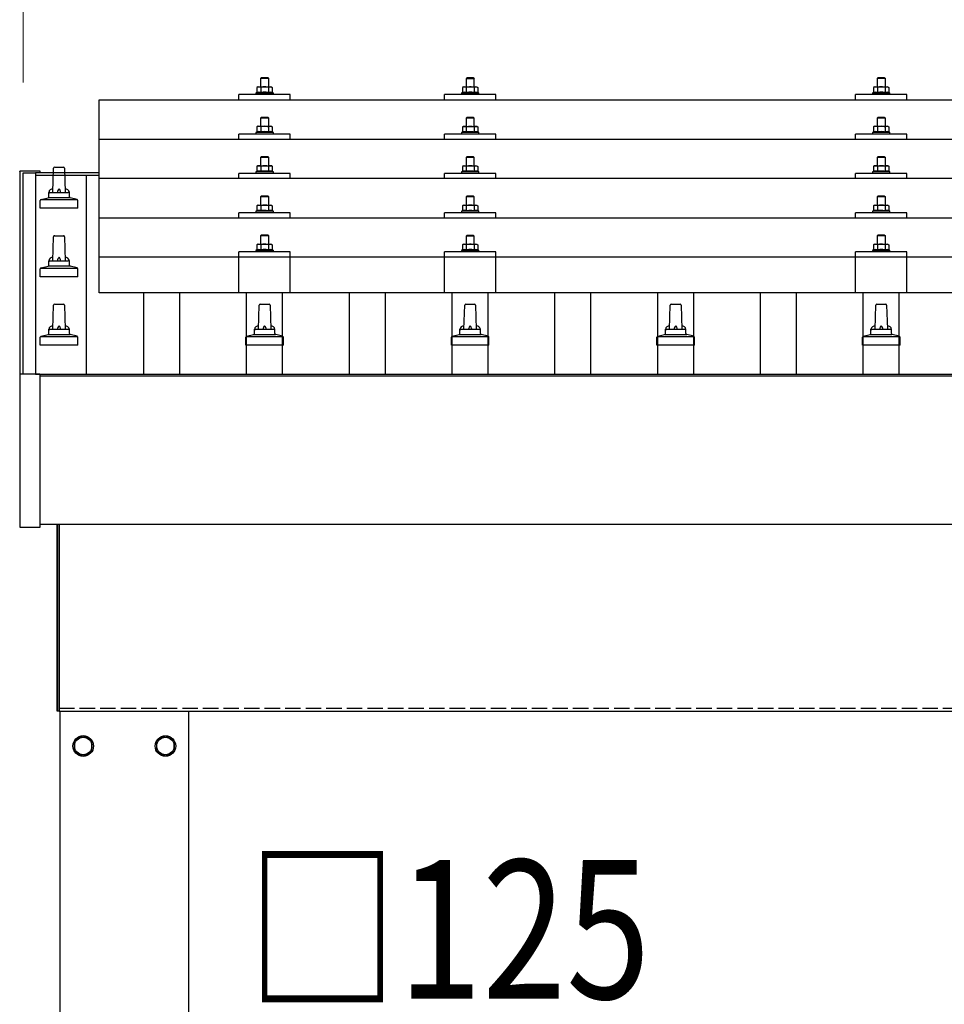
# Model space of a CAD drawing. Units: millimetres. Extents: x 0 to 25230, y 0 to 17820.
# Drawn here: x 2427 to 3326, y 5939 to 6898 of the extents above; entities that cross this region are included whole.
import ezdxf

# ---------------------------------------------------------------- set-up
doc = ezdxf.new("R2010")
doc.units = ezdxf.units.MM
doc.linetypes.add('YHIDDEN_1', pattern=[4, 3, -1])
for name, color, linetype, lineweight in [('YKK_13', 4, 'Continuous', 30), ('YKK_A1', 4, 'Continuous', 30), ('YKK_D', 6, 'Continuous', 13)]:
    doc.layers.add(name, color=color, linetype=linetype, lineweight=lineweight)
doc.styles.add('text-b', font='extslim2.shx', dxfattribs={"width": 0.8, "bigfont": 'extfont2.shx'})

msp = doc.modelspace()

# ---------------------------------------------------------------- linework, layer by layer
at = {"layer": 'YKK_13'}
for p, q in [((2662, 6841.6), (2661, 6840.6)), ((2669, 6840.6), (2661, 6840.6)), ((2661, 6840.6), (2661, 6832.6)), ((2662, 6841.6), (2668, 6841.6)), ((2668, 6841.6), (2669, 6840.6)), ((2669, 6832.6), (2669, 6840.6)), ((2862, 6841.57), (2861, 6840.57)), ((2869, 6840.57), (2861, 6840.57)), ((2861, 6840.57), (2861, 6832.57)), ((2862, 6841.57), (2868, 6841.57)), ((2868, 6841.57), (2869, 6840.57)), ((2869, 6832.57), (2869, 6840.57)), ((3262, 6841.6), (3261, 6840.6)), ((3269, 6840.6), (3261, 6840.6)), ((3261, 6840.6), (3261, 6832.6)), ((3262, 6841.6), (3268, 6841.6)), ((3268, 6841.6), (3269, 6840.6)), ((3269, 6832.6), (3269, 6840.6)), ((2657.49, 6827.02), (2656.5, 6826.6)), ((2656.5, 6826.6), (2656.5, 6825.1)), ((2673.5, 6826.6), (2656.5, 6826.6)), ((2658.5, 6832.6), (2657.49, 6832.02)), ((2658.1, 6832.35), (2657.49, 6832.02)), ((2657.49, 6832.02), (2657.49, 6827.02)), ((2658.04, 6827.22), (2657.49, 6827.02)), ((2658.5, 6832.6), (2671.5, 6832.6)), ((2661.24, 6832.02), (2660.61, 6832.35)), ((2661.24, 6827.02), (2660.73, 6827.21)), ((2662.28, 6832.3), (2661.24, 6832.02)), ((2661.24, 6832.02), (2661.24, 6827.02)), ((2662.09, 6827.18), (2661.24, 6827.02)), ((2665, 6832.6), (2664.23, 6832.59)), ((2666.09, 6832.56), (2665, 6832.6)), ((2668.75, 6827.02), (2667.98, 6827.17)), ((2668.75, 6832.02), (2668.04, 6832.22)), ((2668.75, 6832.02), (2669.38, 6832.35)), ((2668.75, 6832.02), (2668.75, 6827.02)), ((2668.75, 6827.02), (2669.26, 6827.21)), ((2671.5, 6832.6), (2672.5, 6832.02)), ((2671.89, 6832.35), (2672.5, 6832.02)), ((2671.95, 6827.22), (2672.5, 6827.02)), ((2672.5, 6832.02), (2672.5, 6827.02)), ((2672.5, 6827.02), (2673.5, 6826.6)), ((2673.5, 6825.1), (2673.5, 6826.6)), ((2857.49, 6826.98), (2856.5, 6826.57)), ((2856.5, 6826.57), (2856.5, 6825.07)), ((2873.5, 6826.57), (2856.5, 6826.57)), ((2858.5, 6832.57), (2857.49, 6831.99)), ((2858.1, 6832.32), (2857.49, 6831.99)), ((2857.49, 6831.99), (2857.49, 6826.98)), ((2858.04, 6827.19), (2857.49, 6826.98)), ((2858.5, 6832.57), (2871.5, 6832.57)), ((2861.24, 6831.99), (2860.61, 6832.32)), ((2861.24, 6826.98), (2860.73, 6827.18)), ((2862.28, 6832.26), (2861.24, 6831.99)), ((2861.24, 6831.99), (2861.24, 6826.98)), ((2862.09, 6827.15), (2861.24, 6826.98)), ((2865, 6832.57), (2864.23, 6832.55)), ((2866.09, 6832.53), (2865, 6832.57)), ((2868.75, 6826.98), (2867.98, 6827.13)), ((2868.75, 6831.99), (2868.04, 6832.19)), ((2868.75, 6831.99), (2869.38, 6832.32)), ((2868.75, 6831.99), (2868.75, 6826.98)), ((2868.75, 6826.98), (2869.26, 6827.18)), ((2871.5, 6832.57), (2872.5, 6831.99)), ((2871.89, 6832.32), (2872.5, 6831.99)), ((2871.95, 6827.19), (2872.5, 6826.98)), ((2872.5, 6831.99), (2872.5, 6826.98)), ((2872.5, 6826.98), (2873.5, 6826.57)), ((2873.5, 6825.07), (2873.5, 6826.57)), ((3257.49, 6827.02), (3256.5, 6826.6)), ((3256.5, 6826.6), (3256.5, 6825.1)), ((3273.5, 6826.6), (3256.5, 6826.6)), ((3258.5, 6832.6), (3257.49, 6832.02)), ((3258.1, 6832.35), (3257.49, 6832.02)), ((3257.49, 6832.02), (3257.49, 6827.02)), ((3258.04, 6827.22), (3257.49, 6827.02)), ((3258.5, 6832.6), (3271.5, 6832.6)), ((3261.24, 6832.02), (3260.61, 6832.35)), ((3261.24, 6827.02), (3260.73, 6827.21)), ((3262.28, 6832.3), (3261.24, 6832.02)), ((3261.24, 6832.02), (3261.24, 6827.02)), ((3262.09, 6827.18), (3261.24, 6827.02)), ((3265, 6832.6), (3264.23, 6832.59)), ((3266.09, 6832.56), (3265, 6832.6)), ((3268.75, 6827.02), (3267.98, 6827.17)), ((3268.75, 6832.02), (3268.04, 6832.22)), ((3268.75, 6832.02), (3269.38, 6832.35)), ((3268.75, 6832.02), (3268.75, 6827.02)), ((3268.75, 6827.02), (3269.26, 6827.21)), ((3271.5, 6832.6), (3272.5, 6832.02)), ((3271.89, 6832.35), (3272.5, 6832.02)), ((3271.95, 6827.22), (3272.5, 6827.02)), ((3272.5, 6832.02), (3272.5, 6827.02)), ((3272.5, 6827.02), (3273.5, 6826.6)), ((3273.5, 6825.1), (3273.5, 6826.6)), ((2504, 6820.08), (4226, 6820.08)), ((2504, 6632.21), (2504, 6820.08)), ((2640, 6820.08), (2640, 6825.1)), ((2690, 6825.1), (2640, 6825.1)), ((2690, 6820.08), (2690, 6825.1)), ((2840, 6820.08), (2840, 6825.1)), ((2890, 6825.1), (2840, 6825.1)), ((2890, 6820.08), (2890, 6825.1)), ((3240, 6820.08), (3240, 6825.1)), ((3290, 6825.1), (3240, 6825.1)), ((3290, 6820.08), (3290, 6825.1)), ((2662, 6803.19), (2661, 6802.19)), ((2669, 6802.19), (2661, 6802.19)), ((2661, 6802.19), (2661, 6794.19)), ((2662, 6803.19), (2668, 6803.19)), ((2668, 6803.19), (2669, 6802.19)), ((2669, 6794.19), (2669, 6802.19)), ((2862, 6803.16), (2861, 6802.16)), ((2869, 6802.16), (2861, 6802.16)), ((2861, 6802.16), (2861, 6794.16)), ((2862, 6803.16), (2868, 6803.16)), ((2868, 6803.16), (2869, 6802.16)), ((2869, 6794.16), (2869, 6802.16)), ((3262, 6803.19), (3261, 6802.19)), ((3269, 6802.19), (3261, 6802.19)), ((3261, 6802.19), (3261, 6794.19)), ((3262, 6803.19), (3268, 6803.19)), ((3268, 6803.19), (3269, 6802.19)), ((3269, 6794.19), (3269, 6802.19)), ((2657.49, 6788.6), (2656.5, 6788.19)), ((2656.5, 6788.19), (2656.5, 6786.69)), ((2673.5, 6788.19), (2656.5, 6788.19)), ((2658.5, 6794.19), (2657.49, 6793.61)), ((2658.1, 6793.93), (2657.49, 6793.61)), ((2657.49, 6793.61), (2657.49, 6788.6)), ((2658.04, 6788.81), (2657.49, 6788.6)), ((2658.5, 6794.19), (2671.5, 6794.19)), ((2661.24, 6793.61), (2660.61, 6793.94)), ((2661.24, 6788.6), (2660.73, 6788.8)), ((2662.28, 6793.88), (2661.24, 6793.61)), ((2661.24, 6793.61), (2661.24, 6788.6)), ((2662.09, 6788.76), (2661.24, 6788.6)), ((2665, 6794.19), (2664.23, 6794.17)), ((2666.09, 6794.14), (2665, 6794.19)), ((2668.75, 6788.6), (2667.98, 6788.75)), ((2668.75, 6793.61), (2668.04, 6793.8)), ((2668.75, 6793.61), (2669.38, 6793.94)), ((2668.75, 6793.61), (2668.75, 6788.6)), ((2668.75, 6788.6), (2669.26, 6788.8)), ((2671.5, 6794.19), (2672.5, 6793.61)), ((2671.89, 6793.93), (2672.5, 6793.61)), ((2671.95, 6788.81), (2672.5, 6788.6)), ((2672.5, 6793.61), (2672.5, 6788.6)), ((2672.5, 6788.6), (2673.5, 6788.19)), ((2673.5, 6786.69), (2673.5, 6788.19)), ((2857.49, 6788.57), (2856.5, 6788.16)), ((2856.5, 6788.16), (2856.5, 6786.66)), ((2873.5, 6788.16), (2856.5, 6788.16)), ((2858.5, 6794.16), (2857.49, 6793.58)), ((2858.1, 6793.9), (2857.49, 6793.58)), ((2857.49, 6793.58), (2857.49, 6788.57)), ((2858.04, 6788.78), (2857.49, 6788.57)), ((2858.5, 6794.16), (2871.5, 6794.16)), ((2861.24, 6793.58), (2860.61, 6793.9)), ((2861.24, 6788.57), (2860.73, 6788.76)), ((2862.28, 6793.85), (2861.24, 6793.58)), ((2861.24, 6793.58), (2861.24, 6788.57)), ((2862.09, 6788.73), (2861.24, 6788.57)), ((2865, 6794.16), (2864.23, 6794.14)), ((2866.09, 6794.11), (2865, 6794.16)), ((2868.75, 6788.57), (2867.98, 6788.72)), ((2868.75, 6793.58), (2868.04, 6793.77)), ((2868.75, 6793.58), (2869.38, 6793.9)), ((2868.75, 6793.58), (2868.75, 6788.57)), ((2868.75, 6788.57), (2869.26, 6788.76)), ((2871.5, 6794.16), (2872.5, 6793.58)), ((2871.89, 6793.9), (2872.5, 6793.58)), ((2871.95, 6788.78), (2872.5, 6788.57)), ((2872.5, 6793.58), (2872.5, 6788.57)), ((2872.5, 6788.57), (2873.5, 6788.16)), ((2873.5, 6786.66), (2873.5, 6788.16)), ((3257.49, 6788.6), (3256.5, 6788.19)), ((3256.5, 6788.19), (3256.5, 6786.69)), ((3273.5, 6788.19), (3256.5, 6788.19)), ((3258.5, 6794.19), (3257.49, 6793.61)), ((3258.1, 6793.93), (3257.49, 6793.61)), ((3257.49, 6793.61), (3257.49, 6788.6)), ((3258.04, 6788.81), (3257.49, 6788.6)), ((3258.5, 6794.19), (3271.5, 6794.19)), ((3261.24, 6793.61), (3260.61, 6793.94)), ((3261.24, 6788.6), (3260.73, 6788.8)), ((3262.28, 6793.88), (3261.24, 6793.61)), ((3261.24, 6793.61), (3261.24, 6788.6)), ((3262.09, 6788.76), (3261.24, 6788.6)), ((3265, 6794.19), (3264.23, 6794.17)), ((3266.09, 6794.14), (3265, 6794.19)), ((3268.75, 6788.6), (3267.98, 6788.75)), ((3268.75, 6793.61), (3268.04, 6793.8)), ((3268.75, 6793.61), (3269.38, 6793.94)), ((3268.75, 6793.61), (3268.75, 6788.6)), ((3268.75, 6788.6), (3269.26, 6788.8)), ((3271.5, 6794.19), (3272.5, 6793.61)), ((3271.89, 6793.93), (3272.5, 6793.61)), ((3271.95, 6788.81), (3272.5, 6788.6)), ((3272.5, 6793.61), (3272.5, 6788.6)), ((3272.5, 6788.6), (3273.5, 6788.19)), ((3273.5, 6786.69), (3273.5, 6788.19)), ((2504, 6781.66), (4226, 6781.66)), ((2640, 6781.66), (2640, 6786.69)), ((2690, 6786.69), (2640, 6786.69)), ((2690, 6781.66), (2690, 6786.69)), ((2840, 6781.66), (2840, 6786.69)), ((2890, 6786.69), (2840, 6786.69)), ((2890, 6781.66), (2890, 6786.69)), ((3240, 6781.66), (3240, 6786.69)), ((3290, 6786.69), (3240, 6786.69)), ((3290, 6781.66), (3290, 6786.69)), ((2662, 6764.84), (2661, 6763.84)), ((2669, 6763.84), (2661, 6763.84)), ((2661, 6763.84), (2661, 6755.84)), ((2662, 6764.84), (2668, 6764.84)), ((2668, 6764.84), (2669, 6763.84)), ((2669, 6755.84), (2669, 6763.84)), ((2862, 6764.81), (2861, 6763.81)), ((2869, 6763.81), (2861, 6763.81)), ((2861, 6763.81), (2861, 6755.81)), ((2862, 6764.81), (2868, 6764.81)), ((2868, 6764.81), (2869, 6763.81)), ((2869, 6755.81), (2869, 6763.81)), ((3262, 6764.84), (3261, 6763.84)), ((3269, 6763.84), (3261, 6763.84)), ((3261, 6763.84), (3261, 6755.84)), ((3262, 6764.84), (3268, 6764.84)), ((3268, 6764.84), (3269, 6763.84)), ((3269, 6755.84), (3269, 6763.84)), ((2426.69, 6750.21), (2426.73, 6750.4)), ((2426.69, 6750.21), (2426.69, 6749.61)), ((2426.69, 6749.61), (2426.69, 6550.95)), ((2426.73, 6750.4), (2426.81, 6750.52)), ((2426.81, 6750.52), (2426.89, 6750.61)), ((2426.89, 6750.61), (2426.98, 6750.66)), ((2426.98, 6750.66), (2427.06, 6750.69)), ((2427.06, 6750.69), (2427.11, 6750.7)), ((2427.11, 6750.7), (2427.15, 6750.71)), ((2427.15, 6750.71), (2427.19, 6750.71)), ((2427.19, 6750.71), (2427.38, 6750.72)), ((2427.38, 6750.72), (2427.56, 6750.72)), ((2427.56, 6750.72), (2427.69, 6750.72)), ((2427.69, 6750.72), (2445.69, 6750.72)), ((2445.69, 6750.72), (2445.89, 6750.72)), ((2445.89, 6750.72), (2446.06, 6750.72)), ((2446.06, 6750.72), (2446.2, 6750.71)), ((2446.2, 6750.71), (2446.27, 6750.7)), ((2446.27, 6750.7), (2446.32, 6750.69)), ((2446.32, 6750.69), (2446.42, 6750.65)), ((2446.42, 6750.65), (2446.55, 6750.56)), ((2446.55, 6750.56), (2446.64, 6750.43)), ((2446.64, 6750.43), (2446.65, 6750.41)), ((2446.69, 6749.35), (2446.69, 6750.21)), ((2446.69, 6749.35), (2446.69, 6749.61)), ((2459, 6729.88), (2459.72, 6753.4)), ((2460.72, 6754.38), (2469.27, 6754.38)), ((2470.27, 6753.4), (2471, 6729.88)), ((2657.49, 6750.26), (2656.5, 6749.84)), ((2656.5, 6749.84), (2656.5, 6748.34)), ((2673.5, 6749.84), (2656.5, 6749.84)), ((2658.5, 6755.84), (2657.49, 6755.26)), ((2658.1, 6755.59), (2657.49, 6755.26)), ((2657.49, 6755.26), (2657.49, 6750.26)), ((2658.04, 6750.46), (2657.49, 6750.26)), ((2658.5, 6755.84), (2671.5, 6755.84)), ((2661.24, 6755.26), (2660.61, 6755.59)), ((2661.24, 6750.26), (2660.73, 6750.45)), ((2662.28, 6755.54), (2661.24, 6755.26)), ((2661.24, 6755.26), (2661.24, 6750.26)), ((2662.09, 6750.42), (2661.24, 6750.26)), ((2665, 6755.84), (2664.23, 6755.82)), ((2666.09, 6755.8), (2665, 6755.84)), ((2668.75, 6750.26), (2667.98, 6750.41)), ((2668.75, 6755.26), (2668.04, 6755.46)), ((2668.75, 6755.26), (2669.38, 6755.59)), ((2668.75, 6755.26), (2668.75, 6750.26)), ((2668.75, 6750.26), (2669.26, 6750.45)), ((2671.5, 6755.84), (2672.5, 6755.26)), ((2671.89, 6755.59), (2672.5, 6755.26)), ((2671.95, 6750.46), (2672.5, 6750.26)), ((2672.5, 6755.26), (2672.5, 6750.26)), ((2672.5, 6750.26), (2673.5, 6749.84)), ((2673.5, 6748.34), (2673.5, 6749.84)), ((2857.49, 6750.22), (2856.5, 6749.81)), ((2856.5, 6749.81), (2856.5, 6748.31)), ((2873.5, 6749.81), (2856.5, 6749.81)), ((2858.5, 6755.81), (2857.49, 6755.23)), ((2858.1, 6755.56), (2857.49, 6755.23)), ((2857.49, 6755.23), (2857.49, 6750.22)), ((2858.04, 6750.43), (2857.49, 6750.22)), ((2858.5, 6755.81), (2871.5, 6755.81)), ((2861.24, 6755.23), (2860.61, 6755.56)), ((2861.24, 6750.22), (2860.73, 6750.42)), ((2862.28, 6755.5), (2861.24, 6755.23)), ((2861.24, 6755.23), (2861.24, 6750.22)), ((2862.09, 6750.39), (2861.24, 6750.22)), ((2865, 6755.81), (2864.23, 6755.79)), ((2866.09, 6755.77), (2865, 6755.81)), ((2868.75, 6750.22), (2867.98, 6750.37)), ((2868.75, 6755.23), (2868.04, 6755.43)), ((2868.75, 6755.23), (2869.38, 6755.56)), ((2868.75, 6755.23), (2868.75, 6750.22)), ((2868.75, 6750.22), (2869.26, 6750.42)), ((2871.5, 6755.81), (2872.5, 6755.23)), ((2871.89, 6755.56), (2872.5, 6755.23)), ((2871.95, 6750.43), (2872.5, 6750.22)), ((2872.5, 6755.23), (2872.5, 6750.22)), ((2872.5, 6750.22), (2873.5, 6749.81)), ((2873.5, 6748.31), (2873.5, 6749.81)), ((3257.49, 6750.26), (3256.5, 6749.84)), ((3256.5, 6749.84), (3256.5, 6748.34)), ((3273.5, 6749.84), (3256.5, 6749.84)), ((3258.5, 6755.84), (3257.49, 6755.26)), ((3258.1, 6755.59), (3257.49, 6755.26)), ((3257.49, 6755.26), (3257.49, 6750.26)), ((3258.04, 6750.46), (3257.49, 6750.26)), ((3258.5, 6755.84), (3271.5, 6755.84)), ((3261.24, 6755.26), (3260.61, 6755.59)), ((3261.24, 6750.26), (3260.73, 6750.45)), ((3262.28, 6755.54), (3261.24, 6755.26)), ((3261.24, 6755.26), (3261.24, 6750.26)), ((3262.09, 6750.42), (3261.24, 6750.26)), ((3265, 6755.84), (3264.23, 6755.82)), ((3266.09, 6755.8), (3265, 6755.84)), ((3268.75, 6750.26), (3267.98, 6750.41)), ((3268.75, 6755.26), (3268.04, 6755.46)), ((3268.75, 6755.26), (3269.38, 6755.59)), ((3268.75, 6755.26), (3268.75, 6750.26)), ((3268.75, 6750.26), (3269.26, 6750.45)), ((3271.5, 6755.84), (3272.5, 6755.26)), ((3271.89, 6755.59), (3272.5, 6755.26)), ((3271.95, 6750.46), (3272.5, 6750.26)), ((3272.5, 6755.26), (3272.5, 6750.26)), ((3272.5, 6750.26), (3273.5, 6749.84)), ((3273.5, 6748.34), (3273.5, 6749.84)), ((4226, 6743.31), (2504, 6743.31)), ((2640, 6743.31), (2640, 6748.34)), ((2690, 6748.34), (2640, 6748.34)), ((2690, 6743.31), (2690, 6748.34)), ((2840, 6743.31), (2840, 6748.34)), ((2890, 6748.34), (2840, 6748.34)), ((2890, 6743.31), (2890, 6748.34)), ((3240, 6743.31), (3240, 6748.34)), ((3290, 6748.34), (3240, 6748.34)), ((3290, 6743.31), (3290, 6748.34)), ((2455, 6725.66), (2455, 6729.88)), ((2456, 6729.88), (2474, 6729.88)), ((2475, 6725.66), (2475, 6729.88)), ((2446.75, 6714.38), (2446.75, 6722.09)), ((2447.13, 6722.88), (2482.87, 6722.88)), ((2447.51, 6723.06), (2454.23, 6724.69)), ((2454.62, 6724.88), (2475.38, 6724.88)), ((2482.48, 6723.06), (2475.76, 6724.69)), ((2483.25, 6714.38), (2483.25, 6722.09)), ((2662, 6726.5), (2661, 6725.5)), ((2669, 6725.5), (2661, 6725.5)), ((2661, 6725.5), (2661, 6717.5)), ((2662, 6726.5), (2668, 6726.5)), ((2668, 6726.5), (2669, 6725.5)), ((2669, 6717.5), (2669, 6725.5)), ((2862, 6726.47), (2861, 6725.47)), ((2869, 6725.47), (2861, 6725.47)), ((2861, 6725.47), (2861, 6717.47)), ((2862, 6726.47), (2868, 6726.47)), ((2868, 6726.47), (2869, 6725.47)), ((2869, 6717.47), (2869, 6725.47)), ((3262, 6726.5), (3261, 6725.5)), ((3269, 6725.5), (3261, 6725.5)), ((3261, 6725.5), (3261, 6717.5)), ((3262, 6726.5), (3268, 6726.5)), ((3268, 6726.5), (3269, 6725.5)), ((3269, 6717.5), (3269, 6725.5)), ((2483.25, 6714.38), (2446.75, 6714.38)), ((2657.49, 6711.91), (2656.5, 6711.5)), ((2656.5, 6711.5), (2656.5, 6710)), ((2673.5, 6711.5), (2656.5, 6711.5)), ((2658.5, 6717.5), (2657.49, 6716.92)), ((2658.1, 6717.24), (2657.49, 6716.92)), ((2657.49, 6716.92), (2657.49, 6711.91)), ((2658.04, 6712.12), (2657.49, 6711.91)), ((2658.5, 6717.5), (2671.5, 6717.5)), ((2661.24, 6716.92), (2660.61, 6717.25)), ((2661.24, 6711.91), (2660.73, 6712.1)), ((2662.28, 6717.19), (2661.24, 6716.92)), ((2661.24, 6716.92), (2661.24, 6711.91)), ((2662.09, 6712.07), (2661.24, 6711.91)), ((2665, 6717.5), (2664.23, 6717.48)), ((2666.09, 6717.45), (2665, 6717.5)), ((2668.75, 6711.91), (2667.98, 6712.06)), ((2668.75, 6716.92), (2668.04, 6717.11)), ((2668.75, 6716.92), (2669.38, 6717.25)), ((2668.75, 6716.92), (2668.75, 6711.91)), ((2668.75, 6711.91), (2669.26, 6712.1)), ((2671.5, 6717.5), (2672.5, 6716.92)), ((2671.89, 6717.24), (2672.5, 6716.92)), ((2671.95, 6712.12), (2672.5, 6711.91)), ((2672.5, 6716.92), (2672.5, 6711.91)), ((2672.5, 6711.91), (2673.5, 6711.5)), ((2673.5, 6710), (2673.5, 6711.5)), ((2857.49, 6711.88), (2856.5, 6711.47)), ((2856.5, 6711.47), (2856.5, 6709.97)), ((2873.5, 6711.47), (2856.5, 6711.47)), ((2858.5, 6717.47), (2857.49, 6716.89)), ((2858.1, 6717.21), (2857.49, 6716.89)), ((2857.49, 6716.89), (2857.49, 6711.88)), ((2858.04, 6712.09), (2857.49, 6711.88)), ((2858.5, 6717.47), (2871.5, 6717.47)), ((2861.24, 6716.89), (2860.61, 6717.21)), ((2861.24, 6711.88), (2860.73, 6712.07)), ((2862.28, 6717.16), (2861.24, 6716.89)), ((2861.24, 6716.89), (2861.24, 6711.88)), ((2862.09, 6712.04), (2861.24, 6711.88)), ((2865, 6717.47), (2864.23, 6717.45)), ((2866.09, 6717.42), (2865, 6717.47)), ((2868.75, 6711.88), (2867.98, 6712.03)), ((2868.75, 6716.89), (2868.04, 6717.08)), ((2868.75, 6716.89), (2869.38, 6717.21)), ((2868.75, 6716.89), (2868.75, 6711.88)), ((2868.75, 6711.88), (2869.26, 6712.07)), ((2871.5, 6717.47), (2872.5, 6716.89)), ((2871.89, 6717.21), (2872.5, 6716.89)), ((2871.95, 6712.09), (2872.5, 6711.88)), ((2872.5, 6716.89), (2872.5, 6711.88)), ((2872.5, 6711.88), (2873.5, 6711.47)), ((2873.5, 6709.97), (2873.5, 6711.47)), ((3257.49, 6711.91), (3256.5, 6711.5)), ((3256.5, 6711.5), (3256.5, 6710)), ((3273.5, 6711.5), (3256.5, 6711.5)), ((3258.5, 6717.5), (3257.49, 6716.92)), ((3258.1, 6717.24), (3257.49, 6716.92)), ((3257.49, 6716.92), (3257.49, 6711.91)), ((3258.04, 6712.12), (3257.49, 6711.91)), ((3258.5, 6717.5), (3271.5, 6717.5)), ((3261.24, 6716.92), (3260.61, 6717.25)), ((3261.24, 6711.91), (3260.73, 6712.1)), ((3262.28, 6717.19), (3261.24, 6716.92)), ((3261.24, 6716.92), (3261.24, 6711.91)), ((3262.09, 6712.07), (3261.24, 6711.91)), ((3265, 6717.5), (3264.23, 6717.48)), ((3266.09, 6717.45), (3265, 6717.5)), ((3268.75, 6711.91), (3267.98, 6712.06)), ((3268.75, 6716.92), (3268.04, 6717.11)), ((3268.75, 6716.92), (3269.38, 6717.25)), ((3268.75, 6716.92), (3268.75, 6711.91)), ((3268.75, 6711.91), (3269.26, 6712.1)), ((3271.5, 6717.5), (3272.5, 6716.92)), ((3271.89, 6717.24), (3272.5, 6716.92)), ((3271.95, 6712.12), (3272.5, 6711.91)), ((3272.5, 6716.92), (3272.5, 6711.91)), ((3272.5, 6711.91), (3273.5, 6711.5)), ((3273.5, 6710), (3273.5, 6711.5)), ((2504, 6704.97), (4226, 6704.97)), ((2640, 6704.97), (2640, 6710)), ((2690, 6710), (2640, 6710)), ((2690, 6704.97), (2690, 6710)), ((2840, 6704.97), (2840, 6710)), ((2890, 6710), (2840, 6710)), ((2890, 6704.97), (2890, 6710)), ((3240, 6704.97), (3240, 6710)), ((3290, 6710), (3240, 6710)), ((3290, 6704.97), (3290, 6710)), ((2459, 6663.21), (2459.72, 6686.74)), ((2460.72, 6687.71), (2469.27, 6687.71)), ((2470.27, 6686.74), (2471, 6663.21)), ((2662, 6688.41), (2661, 6687.41)), ((2669, 6687.41), (2661, 6687.41)), ((2661, 6687.41), (2661, 6679.41)), ((2662, 6688.41), (2668, 6688.41)), ((2668, 6688.41), (2669, 6687.41)), ((2669, 6679.41), (2669, 6687.41)), ((2862, 6688.38), (2861, 6687.38)), ((2869, 6687.38), (2861, 6687.38)), ((2861, 6687.38), (2861, 6679.38)), ((2862, 6688.38), (2868, 6688.38)), ((2868, 6688.38), (2869, 6687.38)), ((2869, 6679.38), (2869, 6687.38)), ((3262, 6688.41), (3261, 6687.41)), ((3269, 6687.41), (3261, 6687.41)), ((3261, 6687.41), (3261, 6679.41)), ((3262, 6688.41), (3268, 6688.41)), ((3268, 6688.41), (3269, 6687.41)), ((3269, 6679.41), (3269, 6687.41)), ((2657.49, 6673.82), (2656.5, 6673.41)), ((2656.5, 6673.41), (2656.5, 6671.91)), ((2673.5, 6673.41), (2656.5, 6673.41)), ((2658.5, 6679.41), (2657.49, 6678.83)), ((2658.1, 6679.16), (2657.49, 6678.83)), ((2657.49, 6678.83), (2657.49, 6673.82)), ((2658.04, 6674.03), (2657.49, 6673.82)), ((2658.5, 6679.41), (2671.5, 6679.41)), ((2661.24, 6678.83), (2660.61, 6679.16)), ((2661.24, 6673.82), (2660.73, 6674.02)), ((2662.28, 6679.1), (2661.24, 6678.83)), ((2661.24, 6678.83), (2661.24, 6673.82)), ((2662.09, 6673.99), (2661.24, 6673.82)), ((2665, 6679.41), (2664.23, 6679.39)), ((2666.09, 6679.37), (2665, 6679.41)), ((2668.75, 6673.82), (2667.98, 6673.97)), ((2668.75, 6678.83), (2668.04, 6679.03)), ((2668.75, 6678.83), (2669.38, 6679.16)), ((2668.75, 6678.83), (2668.75, 6673.82)), ((2668.75, 6673.82), (2669.26, 6674.02)), ((2671.5, 6679.41), (2672.5, 6678.83)), ((2671.89, 6679.16), (2672.5, 6678.83)), ((2671.95, 6674.03), (2672.5, 6673.82)), ((2672.5, 6678.83), (2672.5, 6673.82)), ((2672.5, 6673.82), (2673.5, 6673.41)), ((2673.5, 6671.91), (2673.5, 6673.41)), ((2857.49, 6673.79), (2856.5, 6673.38)), ((2856.5, 6673.38), (2856.5, 6671.88)), ((2873.5, 6673.38), (2856.5, 6673.38)), ((2858.5, 6679.38), (2857.49, 6678.8)), ((2858.1, 6679.13), (2857.49, 6678.8)), ((2857.49, 6678.8), (2857.49, 6673.79)), ((2858.04, 6674), (2857.49, 6673.79)), ((2858.5, 6679.38), (2871.5, 6679.38)), ((2861.24, 6678.8), (2860.61, 6679.13)), ((2861.24, 6673.79), (2860.73, 6673.99)), ((2862.28, 6679.07), (2861.24, 6678.8)), ((2861.24, 6678.8), (2861.24, 6673.79)), ((2862.09, 6673.96), (2861.24, 6673.79)), ((2865, 6679.38), (2864.23, 6679.36)), ((2866.09, 6679.34), (2865, 6679.38)), ((2868.75, 6673.79), (2867.98, 6673.94)), ((2868.75, 6678.8), (2868.04, 6679)), ((2868.75, 6678.8), (2869.38, 6679.13)), ((2868.75, 6678.8), (2868.75, 6673.79)), ((2868.75, 6673.79), (2869.26, 6673.99)), ((2871.5, 6679.38), (2872.5, 6678.8)), ((2871.89, 6679.13), (2872.5, 6678.8)), ((2871.95, 6674), (2872.5, 6673.79)), ((2872.5, 6678.8), (2872.5, 6673.79)), ((2872.5, 6673.79), (2873.5, 6673.38)), ((2873.5, 6671.88), (2873.5, 6673.38)), ((3257.49, 6673.82), (3256.5, 6673.41)), ((3256.5, 6673.41), (3256.5, 6671.91)), ((3273.5, 6673.41), (3256.5, 6673.41)), ((3258.5, 6679.41), (3257.49, 6678.83)), ((3258.1, 6679.16), (3257.49, 6678.83)), ((3257.49, 6678.83), (3257.49, 6673.82)), ((3258.04, 6674.03), (3257.49, 6673.82)), ((3258.5, 6679.41), (3271.5, 6679.41)), ((3261.24, 6678.83), (3260.61, 6679.16)), ((3261.24, 6673.82), (3260.73, 6674.02)), ((3262.28, 6679.1), (3261.24, 6678.83)), ((3261.24, 6678.83), (3261.24, 6673.82)), ((3262.09, 6673.99), (3261.24, 6673.82)), ((3265, 6679.41), (3264.23, 6679.39)), ((3266.09, 6679.37), (3265, 6679.41)), ((3268.75, 6673.82), (3267.98, 6673.97)), ((3268.75, 6678.83), (3268.04, 6679.03)), ((3268.75, 6678.83), (3269.38, 6679.16)), ((3268.75, 6678.83), (3268.75, 6673.82)), ((3268.75, 6673.82), (3269.26, 6674.02)), ((3271.5, 6679.41), (3272.5, 6678.83)), ((3271.89, 6679.16), (3272.5, 6678.83)), ((3271.95, 6674.03), (3272.5, 6673.82)), ((3272.5, 6678.83), (3272.5, 6673.82)), ((3272.5, 6673.82), (3273.5, 6673.41)), ((3273.5, 6671.91), (3273.5, 6673.41)), ((2455, 6659), (2455, 6663.21)), ((2456, 6663.21), (2474, 6663.21)), ((2475, 6659), (2475, 6663.21)), ((2504, 6667.21), (4226, 6667.21)), ((2639.99, 6632.21), (2640, 6671.91)), ((2690, 6671.91), (2640, 6671.91)), ((2690, 6632.21), (2690, 6671.91)), ((2839.99, 6632.21), (2840, 6671.91)), ((2890, 6671.91), (2840, 6671.91)), ((2890, 6632.21), (2890, 6671.91)), ((3239.99, 6632.21), (3240, 6671.91)), ((3290, 6671.91), (3240, 6671.91)), ((3290, 6632.21), (3290, 6671.91)), ((2446.75, 6647.71), (2446.75, 6655.43)), ((2447.13, 6656.21), (2482.87, 6656.21)), ((2447.51, 6656.4), (2454.23, 6658.03)), ((2454.62, 6658.21), (2475.38, 6658.21)), ((2482.48, 6656.4), (2475.76, 6658.03)), ((2483.25, 6647.71), (2483.25, 6655.43)), ((2483.25, 6647.71), (2446.75, 6647.71)), ((4226, 6632.21), (2504, 6632.21)), ((2459, 6596.54), (2459.72, 6620.07)), ((2460.72, 6621.04), (2469.27, 6621.04)), ((2470.27, 6620.07), (2471, 6596.54)), ((2659, 6596.54), (2659.72, 6620.07)), ((2660.72, 6621.04), (2669.27, 6621.04)), ((2670.27, 6620.07), (2671, 6596.54)), ((2859, 6596.54), (2859.72, 6620.07)), ((2860.72, 6621.04), (2869.27, 6621.04)), ((2870.27, 6620.07), (2871, 6596.54)), ((3059, 6596.54), (3059.72, 6620.07)), ((3060.72, 6621.04), (3069.27, 6621.04)), ((3070.27, 6620.07), (3071, 6596.54)), ((3259, 6596.54), (3259.72, 6620.07)), ((3260.72, 6621.04), (3269.27, 6621.04)), ((3270.27, 6620.07), (3271, 6596.54)), ((2455, 6592.33), (2455, 6596.54)), ((2456, 6596.54), (2474, 6596.54)), ((2475, 6592.33), (2475, 6596.54)), ((2655, 6592.33), (2655, 6596.54)), ((2656, 6596.54), (2674, 6596.54)), ((2675, 6592.33), (2675, 6596.54)), ((2855, 6592.33), (2855, 6596.54)), ((2856, 6596.54), (2874, 6596.54)), ((2875, 6592.33), (2875, 6596.54)), ((3055, 6592.33), (3055, 6596.54)), ((3056, 6596.54), (3074, 6596.54)), ((3075, 6592.33), (3075, 6596.54)), ((3255, 6592.33), (3255, 6596.54)), ((3256, 6596.54), (3274, 6596.54)), ((3275, 6592.33), (3275, 6596.54)), ((2446.75, 6581.04), (2446.75, 6588.76)), ((2447.13, 6589.54), (2482.87, 6589.54)), ((2447.51, 6589.73), (2454.23, 6591.36)), ((2454.62, 6591.54), (2475.38, 6591.54)), ((2482.48, 6589.73), (2475.76, 6591.36)), ((2483.25, 6581.04), (2483.25, 6588.76)), ((2646.75, 6581.04), (2646.75, 6588.76)), ((2647.13, 6589.54), (2682.87, 6589.54)), ((2647.51, 6589.73), (2654.23, 6591.36)), ((2654.62, 6591.54), (2675.38, 6591.54)), ((2682.48, 6589.73), (2675.76, 6591.36)), ((2683.25, 6581.04), (2683.25, 6588.76)), ((2846.75, 6581.04), (2846.75, 6588.76)), ((2847.13, 6589.54), (2882.87, 6589.54)), ((2847.51, 6589.73), (2854.23, 6591.36)), ((2854.62, 6591.54), (2875.38, 6591.54)), ((2882.48, 6589.73), (2875.76, 6591.36)), ((2883.25, 6581.04), (2883.25, 6588.76)), ((3046.75, 6581.04), (3046.75, 6588.76)), ((3047.13, 6589.54), (3082.87, 6589.54)), ((3047.51, 6589.73), (3054.23, 6591.36)), ((3054.62, 6591.54), (3075.38, 6591.54)), ((3082.48, 6589.73), (3075.76, 6591.36)), ((3083.25, 6581.04), (3083.25, 6588.76)), ((3246.75, 6581.04), (3246.75, 6588.76)), ((3247.13, 6589.54), (3282.87, 6589.54)), ((3247.51, 6589.73), (3254.23, 6591.36)), ((3254.62, 6591.54), (3275.38, 6591.54)), ((3282.48, 6589.73), (3275.76, 6591.36)), ((3283.25, 6581.04), (3283.25, 6588.76)), ((2483.25, 6581.04), (2446.75, 6581.04)), ((2683.25, 6581.04), (2646.75, 6581.04)), ((2883.25, 6581.04), (2846.75, 6581.04)), ((3083.25, 6581.04), (3046.75, 6581.04)), ((3283.25, 6581.04), (3246.75, 6581.04)), ((2426.69, 6552.33), (2426.69, 6404.33)), ((2427.69, 6552.83), (2427.19, 6552.83)), ((2445.69, 6552.83), (2427.69, 6552.83)), ((2446.19, 6552.83), (2445.69, 6552.83)), ((2446.69, 6404.33), (2446.69, 6552.33)), ((2463, 6406.45), (2463, 6224.82)), ((2463, 6224.82), (2463, 6406.45)), ((2465, 6224.82), (2465, 6406.45)), ((2465, 6406.45), (2465, 6224.82)), ((2427.19, 6403.83), (2446.19, 6403.83)), ((2465, 6224.82), (2463, 6224.82)), ((2465, 6224.82), (2463, 6224.82))]:
    msp.add_line(p, q, dxfattribs=at)
at = {"layer": 'YKK_13', "ltscale": 2}
for p, q in [((2488.5, 6200.63), (2480, 6195.72)), ((2480, 6195.72), (2480, 6185.91)), ((2497, 6195.72), (2488.5, 6200.63)), ((2497, 6185.91), (2497, 6195.72)), ((2560, 6195.72), (2568.5, 6200.63)), ((2560, 6185.91), (2560, 6195.72)), ((2568.5, 6200.63), (2577, 6195.72)), ((2577, 6195.72), (2577, 6185.91)), ((2480, 6185.91), (2488.5, 6181)), ((2488.5, 6181), (2497, 6185.91)), ((2497.09, 6191.07), (2496.99, 6191.07)), ((2497.09, 6190.57), (2496.99, 6190.57)), ((2559.9, 6191.07), (2560, 6191.07)), ((2559.9, 6190.57), (2560, 6190.57)), ((2568.5, 6181), (2560, 6185.91)), ((2577, 6185.91), (2568.5, 6181))]:
    msp.add_line(p, q, dxfattribs=at)
for centre, radius in [((2488.5, 6190.82), 10), ((2488.5, 6190.82), 8.5), ((2568.5, 6190.82), 10), ((2568.5, 6190.82), 8.5)]:
    msp.add_circle(centre, radius, dxfattribs=at)
at = {"layer": 'YKK_13'}
for centre, radius, start, end in [((2659.37, 6823.2), 4.24, 71.22714, 108.2137), ((2659.36, 6829.39), 3.21, 67.05957, 113.02699), ((2665, 6810.61), 16.83, 79.78087, 99.9594), ((2664.93, 6821.09), 11.52, 93.51769, 103.32584), ((2665.13, 6821.4), 11.2, 74.98621, 85.09831), ((2670.63, 6823.2), 4.24, 71.7863, 108.77286), ((2670.63, 6829.39), 3.21, 66.97301, 112.94043), ((2859.37, 6823.16), 4.24, 71.22714, 108.2137), ((2859.36, 6829.36), 3.21, 67.05957, 113.02699), ((2865, 6810.57), 16.83, 79.78087, 99.9594), ((2864.93, 6821.06), 11.52, 93.51769, 103.32584), ((2865.13, 6821.37), 11.2, 74.98621, 85.09831), ((2870.63, 6823.16), 4.24, 71.7863, 108.77286), ((2870.63, 6829.36), 3.21, 66.97301, 112.94043), ((3259.37, 6823.2), 4.24, 71.22714, 108.2137), ((3259.36, 6829.39), 3.21, 67.05957, 113.02699), ((3265, 6810.61), 16.83, 79.78087, 99.9594), ((3264.93, 6821.09), 11.52, 93.51769, 103.32584), ((3265.13, 6821.4), 11.2, 74.98621, 85.09831), ((3270.63, 6823.2), 4.24, 71.7863, 108.77286), ((3270.63, 6829.39), 3.21, 66.97301, 112.94043), ((2659.37, 6784.78), 4.24, 71.22714, 108.2137), ((2659.36, 6790.98), 3.21, 67.05957, 113.02699), ((2665, 6772.19), 16.83, 79.78087, 99.9594), ((2664.93, 6782.68), 11.52, 93.51769, 103.32584), ((2665.13, 6782.99), 11.2, 74.98621, 85.09831), ((2670.63, 6784.78), 4.24, 71.7863, 108.77286), ((2670.63, 6790.98), 3.21, 66.97301, 112.94043), ((2859.37, 6784.75), 4.24, 71.22714, 108.2137), ((2859.36, 6790.95), 3.21, 67.05957, 113.02699), ((2865, 6772.16), 16.83, 79.78087, 99.9594), ((2864.93, 6782.64), 11.52, 93.51769, 103.32584), ((2865.13, 6782.95), 11.2, 74.98621, 85.09831), ((2870.63, 6784.75), 4.24, 71.7863, 108.77286), ((2870.63, 6790.95), 3.21, 66.97301, 112.94043), ((3259.37, 6784.78), 4.24, 71.22714, 108.2137), ((3259.36, 6790.98), 3.21, 67.05957, 113.02699), ((3265, 6772.19), 16.83, 79.78087, 99.9594), ((3264.93, 6782.68), 11.52, 93.51769, 103.32584), ((3265.13, 6782.99), 11.2, 74.98621, 85.09831), ((3270.63, 6784.78), 4.24, 71.7863, 108.77286), ((3270.63, 6790.98), 3.21, 66.97301, 112.94043), ((2446.19, 6750.21), 0.499, 0.00068, 23.5008), ((2460.72, 6753.38), 1, 90, 178.60509), ((2469.27, 6753.38), 1, 1.39491, 90), ((2659.37, 6746.44), 4.24, 71.22714, 108.2137), ((2659.36, 6752.63), 3.21, 67.05957, 113.02699), ((2665, 6733.85), 16.83, 79.78087, 99.9594), ((2664.93, 6744.33), 11.52, 93.51769, 103.32584), ((2665.13, 6744.64), 11.2, 74.98621, 85.09831), ((2670.63, 6746.44), 4.24, 71.7863, 108.77286), ((2670.63, 6752.63), 3.21, 66.97301, 112.94043), ((2859.37, 6746.4), 4.24, 71.22714, 108.2137), ((2859.36, 6752.6), 3.21, 67.05957, 113.02699), ((2865, 6733.81), 16.83, 79.78087, 99.9594), ((2864.93, 6744.3), 11.52, 93.51769, 103.32584), ((2865.13, 6744.61), 11.2, 74.98621, 85.09831), ((2870.63, 6746.4), 4.24, 71.7863, 108.77286), ((2870.63, 6752.6), 3.21, 66.97301, 112.94043), ((3259.37, 6746.44), 4.24, 71.22714, 108.2137), ((3259.36, 6752.63), 3.21, 67.05957, 113.02699), ((3265, 6733.85), 16.83, 79.78087, 99.9594), ((3264.93, 6744.33), 11.52, 93.51769, 103.32584), ((3265.13, 6744.64), 11.2, 74.98621, 85.09831), ((3270.63, 6746.44), 4.24, 71.7863, 108.77286), ((3270.63, 6752.63), 3.21, 66.97301, 112.94043), ((2459.08, 6729.24), 4.13, 90, 171.17633), ((2456, 6728.88), 1, 90, 180), ((2468.33, 6729.88), 4.83, 133.60282, 180), ((2461.66, 6729.88), 4.83, 0, 46.39718), ((2470.91, 6729.24), 4.13, 8.82367, 90), ((2474, 6728.88), 1, 0, 90), ((2447.75, 6722.09), 1, 103.62699, 180), ((2454, 6725.66), 1, 283.62699, 0), ((2476, 6725.66), 1, 180, 256.37301), ((2482.25, 6722.09), 1, 0, 76.37301), ((2659.37, 6708.09), 4.24, 71.22714, 108.2137), ((2659.36, 6714.29), 3.21, 67.05957, 113.02699), ((2665, 6695.5), 16.83, 79.78087, 99.9594), ((2664.93, 6705.98), 11.52, 93.51769, 103.32584), ((2665.13, 6706.29), 11.2, 74.98621, 85.09831), ((2670.63, 6708.09), 4.24, 71.7863, 108.77286), ((2670.63, 6714.29), 3.21, 66.97301, 112.94043), ((2859.37, 6708.06), 4.24, 71.22714, 108.2137), ((2859.36, 6714.26), 3.21, 67.05957, 113.02699), ((2865, 6695.47), 16.83, 79.78087, 99.9594), ((2864.93, 6705.95), 11.52, 93.51769, 103.32584), ((2865.13, 6706.26), 11.2, 74.98621, 85.09831), ((2870.63, 6708.06), 4.24, 71.7863, 108.77286), ((2870.63, 6714.26), 3.21, 66.97301, 112.94043), ((3259.37, 6708.09), 4.24, 71.22714, 108.2137), ((3259.36, 6714.29), 3.21, 67.05957, 113.02699), ((3265, 6695.5), 16.83, 79.78087, 99.9594), ((3264.93, 6705.98), 11.52, 93.51769, 103.32584), ((3265.13, 6706.29), 11.2, 74.98621, 85.09831), ((3270.63, 6708.09), 4.24, 71.7863, 108.77286), ((3270.63, 6714.29), 3.21, 66.97301, 112.94043), ((2460.72, 6686.71), 1, 90, 178.60509), ((2469.27, 6686.71), 1, 1.39491, 90), ((2659.37, 6670), 4.24, 71.22714, 108.2137), ((2659.36, 6676.2), 3.21, 67.05957, 113.02699), ((2665, 6657.41), 16.83, 79.78087, 99.9594), ((2664.93, 6667.9), 11.52, 93.51769, 103.32584), ((2665.13, 6668.21), 11.2, 74.98621, 85.09831), ((2670.63, 6670), 4.24, 71.7863, 108.77286), ((2670.63, 6676.2), 3.21, 66.97301, 112.94043), ((2859.37, 6669.97), 4.24, 71.22714, 108.2137), ((2859.36, 6676.17), 3.21, 67.05957, 113.02699), ((2865, 6657.38), 16.83, 79.78087, 99.9594), ((2864.93, 6667.87), 11.52, 93.51769, 103.32584), ((2865.13, 6668.18), 11.2, 74.98621, 85.09831), ((2870.63, 6669.97), 4.24, 71.7863, 108.77286), ((2870.63, 6676.17), 3.21, 66.97301, 112.94043), ((3259.37, 6670), 4.24, 71.22714, 108.2137), ((3259.36, 6676.2), 3.21, 67.05957, 113.02699), ((3265, 6657.41), 16.83, 79.78087, 99.9594), ((3264.93, 6667.9), 11.52, 93.51769, 103.32584), ((3265.13, 6668.21), 11.2, 74.98621, 85.09831), ((3270.63, 6670), 4.24, 71.7863, 108.77286), ((3270.63, 6676.2), 3.21, 66.97301, 112.94043), ((2459.08, 6662.58), 4.13, 90, 171.17633), ((2456, 6662.21), 1, 90, 180), ((2468.33, 6663.21), 4.83, 133.60282, 180), ((2461.66, 6663.21), 4.83, 0, 46.39718), ((2470.91, 6662.58), 4.13, 8.82367, 90), ((2474, 6662.21), 1, 0, 90), ((2447.75, 6655.43), 1, 103.62699, 180), ((2454, 6659), 1, 283.62699, 0), ((2476, 6659), 1, 180, 256.37301), ((2482.25, 6655.43), 1, 0, 76.37301), ((2460.72, 6620.04), 1, 90, 178.60509), ((2469.27, 6620.04), 1, 1.39491, 90), ((2660.72, 6620.04), 1, 90, 178.60509), ((2669.27, 6620.04), 1, 1.39491, 90), ((2860.72, 6620.04), 1, 90, 178.60509), ((2869.27, 6620.04), 1, 1.39491, 90), ((3060.72, 6620.04), 1, 90, 178.60509), ((3069.27, 6620.04), 1, 1.39491, 90), ((3260.72, 6620.04), 1, 90, 178.60509), ((3269.27, 6620.04), 1, 1.39491, 90), ((2459.08, 6595.91), 4.13, 90, 171.17633), ((2456, 6595.54), 1, 90, 180), ((2468.33, 6596.54), 4.83, 133.60282, 180), ((2461.66, 6596.54), 4.83, 0, 46.39718), ((2470.91, 6595.91), 4.13, 8.82367, 90), ((2474, 6595.54), 1, 0, 90), ((2659.08, 6595.91), 4.13, 90, 171.17633), ((2656, 6595.54), 1, 90, 180), ((2668.33, 6596.54), 4.83, 133.60282, 180), ((2661.66, 6596.54), 4.83, 0, 46.39718), ((2670.91, 6595.91), 4.13, 8.82367, 90), ((2674, 6595.54), 1, 0, 90), ((2859.08, 6595.91), 4.13, 90, 171.17633), ((2856, 6595.54), 1, 90, 180), ((2868.33, 6596.54), 4.83, 133.60282, 180), ((2861.66, 6596.54), 4.83, 0, 46.39718), ((2870.91, 6595.91), 4.13, 8.82367, 90), ((2874, 6595.54), 1, 0, 90), ((3059.08, 6595.91), 4.13, 90, 171.17633), ((3056, 6595.54), 1, 90, 180), ((3068.33, 6596.54), 4.83, 133.60282, 180), ((3061.66, 6596.54), 4.83, 0, 46.39718), ((3070.91, 6595.91), 4.13, 8.82367, 90), ((3074, 6595.54), 1, 0, 90), ((3259.08, 6595.91), 4.13, 90, 171.17633), ((3256, 6595.54), 1, 90, 180), ((3268.33, 6596.54), 4.83, 133.60282, 180), ((3261.66, 6596.54), 4.83, 0, 46.39718), ((3270.91, 6595.91), 4.13, 8.82367, 90), ((3274, 6595.54), 1, 0, 90), ((2447.75, 6588.76), 1, 103.62699, 180), ((2454, 6592.33), 1, 283.62699, 0), ((2476, 6592.33), 1, 180, 256.37301), ((2482.25, 6588.76), 1, 0, 76.37301), ((2647.75, 6588.76), 1, 103.62699, 180), ((2654, 6592.33), 1, 283.62699, 0), ((2676, 6592.33), 1, 180, 256.37301), ((2682.25, 6588.76), 1, 0, 76.37301), ((2847.75, 6588.76), 1, 103.62699, 180), ((2854, 6592.33), 1, 283.62699, 0), ((2876, 6592.33), 1, 180, 256.37301), ((2882.25, 6588.76), 1, 0, 76.37301), ((3047.75, 6588.76), 1, 103.62699, 180), ((3054, 6592.33), 1, 283.62699, 0), ((3076, 6592.33), 1, 180, 256.37301), ((3082.25, 6588.76), 1, 0, 76.37301), ((3247.75, 6588.76), 1, 103.62699, 180), ((3254, 6592.33), 1, 283.62699, 0), ((3276, 6592.33), 1, 180, 256.37301), ((3282.25, 6588.76), 1, 0, 76.37301), ((2427.19, 6552.33), 0.5, 90, 180), ((2446.19, 6552.33), 0.5, 0, 90), ((2427.19, 6404.33), 0.5, 180, 270), ((2446.19, 6404.33), 0.5, 270, 0)]:
    msp.add_arc(centre, radius, start, end, dxfattribs=at)
at = {"layer": 'YKK_13', "ltscale": 2}
for centre, start, end in [((2488.5, 6190.82), 111.25399, 128.74601), ((2488.5, 6190.82), 51.25399, 68.74601), ((2568.5, 6190.82), 111.25399, 128.74601), ((2568.5, 6190.82), 51.25399, 68.74601), ((2488.5, 6190.82), 171.25399, 188.74601), ((2488.5, 6190.82), 231.25399, 248.74601), ((2488.5, 6190.82), 291.25399, 308.74601), ((2488.5, 6190.82), 1.66581, 8.74601), ((2488.5, 6190.82), 351.25399, 358.33419), ((2568.5, 6190.82), 171.25399, 178.33419), ((2568.5, 6190.82), 181.66581, 188.74601), ((2568.5, 6190.82), 231.25399, 248.74601), ((2568.5, 6190.82), 291.25399, 308.74601), ((2568.5, 6190.82), 351.25399, 8.74601)]:
    msp.add_arc(centre, 8.6, start, end, dxfattribs=at)
at = {"layer": 'YKK_A1'}
for p, q in [((2442, 6749.35), (2504, 6749.35)), ((2442, 6749.35), (2442, 6746.53)), ((2430, 6748.8), (2442, 6748.8)), ((2430, 6552.83), (2430, 6748.8)), ((2442, 6748.8), (2442, 6552.83)), ((2442, 6746.53), (2504, 6746.53)), ((2491.5, 6746.53), (2491.5, 6552.89)), ((2547.5, 6552.89), (2547.5, 6632.21)), ((2582.5, 6552.89), (2582.5, 6632.21)), ((2647.5, 6552.89), (2647.5, 6632.21)), ((2682.5, 6552.89), (2682.5, 6632.21)), ((2747.5, 6552.89), (2747.5, 6632.21)), ((2782.5, 6552.89), (2782.5, 6632.21)), ((2847.5, 6552.89), (2847.5, 6632.21)), ((2882.5, 6552.89), (2882.5, 6632.21)), ((2947.5, 6552.89), (2947.5, 6632.21)), ((2982.5, 6552.89), (2982.5, 6632.21)), ((3047.5, 6552.89), (3047.5, 6632.21)), ((3082.5, 6552.89), (3082.5, 6632.21)), ((3147.5, 6552.89), (3147.5, 6632.21)), ((3182.5, 6552.89), (3182.5, 6632.21)), ((3247.5, 6552.89), (3247.5, 6632.21)), ((3282.5, 6552.89), (3282.5, 6632.21)), ((2442, 6552.89), (7888, 6552.89)), ((2446.69, 6551.33), (7883.3, 6551.33)), ((2465, 6224.82), (7771.35, 6224.82)), ((2466, 3427.82), (2466, 6224.82)), ((2591, 6224.82), (2591, 3427.82))]:
    msp.add_line(p, q, dxfattribs=at)
at = {"layer": 'YKK_A1', "ltscale": 25}
msp.add_line((7883.3, 6406.45), (2446.69, 6406.45), dxfattribs=at)
at = {"layer": 'YKK_A1', "linetype": 'YHIDDEN_1', "ltscale": 5}
msp.add_line((2465, 6227.82), (7771.35, 6227.82), dxfattribs=at)
at = {"layer": 'YKK_D'}
msp.add_line((2430, 6836.82), (2430, 7050.35), dxfattribs=at)

# ---------------------------------------------------------------- texts
at = {"layer": 'YKK_D', "style": 'text-b', "width": 0.8}
msp.add_text('□125', height=135, dxfattribs=at).set_placement((2647.6, 5944.82))

doc.saveas('drawing.dxf')
